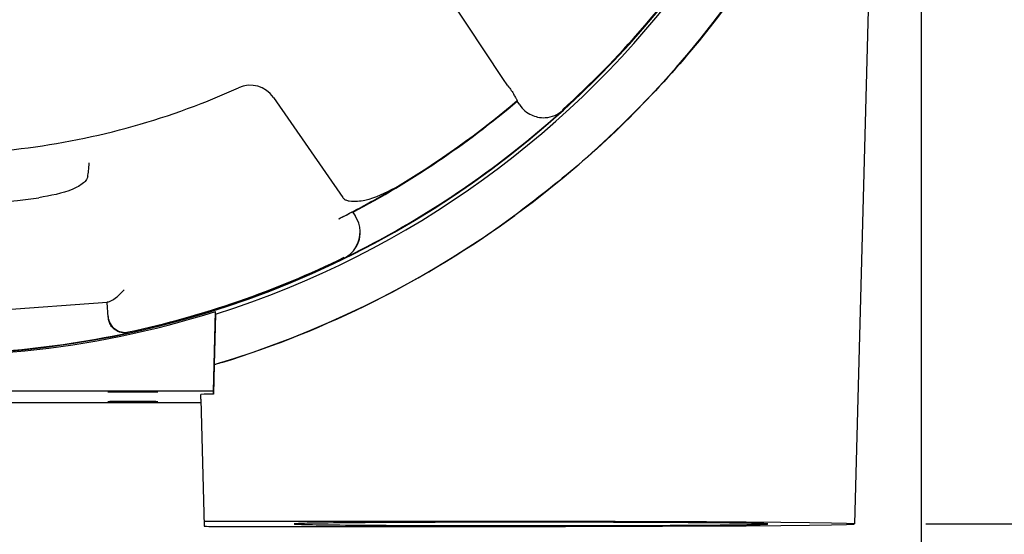
# Model space of a CAD drawing. Extents: x 0 to 31.8, y 0 to 20.7.
# Drawn here: x 22.9 to 24.6, y 13.5 to 14.4 of the extents above; entities that cross this region are included whole.
import ezdxf

# ---------------------------------------------------------------- set-up
doc = ezdxf.new("R2010")
doc.units = 0
doc.header["$MEASUREMENT"] = 0
doc.layers.add('TEXT', color=7, linetype='CONTINUOUS')
doc.styles.add('ROMANS', font='romans.shx', dxfattribs={"width": 0.75})
doc.dimstyles.new('DWYER_STANDARD', dxfattribs={"dimscale": 2, "dimtxt": 0.1, "dimasz": 0.18, "dimexe": 0.093, "dimexo": 0.0625, "dimgap": 0.09, "dimtad": 0, "dimtih": 1, "dimtoh": 1, "dimdec": 6, "dimrnd": 0.001, "dimzin": 4, "dimdsep": 46, "dimlunit": 5, "dimtxsty": 'ROMANS', "dimcen": 0, "dimclrd": 256, "dimclre": 256, "dimclrt": 256, "dimadec": 0, "dimazin": 0, "dimtfac": 1, "dimtdec": 3, "dimtofl": 0, "dimtmove": 0, "dimatfit": 3, "dimfxl": 0, "dimtolj": 1, "dimtzin": 4, "dimarcsym": 0})

# ---------------------------------------------------------------- blocks, each defined once
blk = doc.blocks.new('*D10')
at = {"layer": 'TEXT', "lineweight": -2}
for p, q in [((24.5084, 17.3789), (25.4175, 17.3789)), ((25.2315, 17.0189), (25.2315, 15.9852)), ((25.2315, 13.835), (25.2315, 14.7877)), ((24.5084, 13.475), (25.4175, 13.475))]:
    blk.add_line(p, q, dxfattribs=at)
at = {"layer": 'TEXT'}
for points in [[(25.2915, 17.0189), (25.1715, 17.0189), (25.2315, 17.3789)], [(25.1715, 13.835), (25.2915, 13.835), (25.2315, 13.475)]]:
    blk.add_solid(points, dxfattribs=at)
at = {"layer": 'TEXT', "insert": (25.2315, 15.3865), "char_height": 0.2, "attachment_point": 5, "style": 'ROMANS'}
blk.add_mtext('\\A1;3{\\H1.000000x;\\S29/32;}\\P[99.22]', dxfattribs=at)
blk = doc.blocks.new('*D12')
at = {"layer": 'TEXT', "lineweight": -2}
for p, q in [((24.5004, 15.3068), (24.5004, 12.6897)), ((18.6902, 14.3084), (18.6902, 12.6897)), ((19.0502, 12.8757), (20.7513, 12.8757)), ((24.1404, 12.8757), (22.033, 12.8757))]:
    blk.add_line(p, q, dxfattribs=at)
at = {"layer": 'TEXT'}
for points in [[(19.0502, 12.9357), (19.0502, 12.8157), (18.6902, 12.8757)], [(24.1404, 12.8157), (24.1404, 12.9357), (24.5004, 12.8757)]]:
    blk.add_solid(points, dxfattribs=at)
at = {"layer": 'TEXT', "insert": (21.3921, 12.8757), "char_height": 0.2, "attachment_point": 5, "style": 'ROMANS'}
blk.add_mtext('\\A1;5{\\H1.000000x;\\S13/16;}\\P[147.64]', dxfattribs=at)

msp = doc.modelspace()

# ---------------------------------------------------------------- linework, layer by layer
at = {"layer": 'TEXT'}
for p, q in [((24.3833738, 13.4750212), (24.4208206, 14.9050184)), ((23.761997, 14.2610479), (23.6523232, 14.4267569)), ((23.7712175, 14.2479406), (23.761997, 14.2610479)), ((23.3575859, 14.2274694), (23.4796576, 14.0507395)), ((23.787548, 14.2222243), (23.787548, 14.2211708)), ((23.7921573, 14.2142065), (23.787548, 14.2211708)), ((23.4968326, 14.0256684), (23.501579, 14.0187968)), ((23.5104385, 13.989313), (23.5104385, 13.9903861)), ((23.0638026, 13.8655798), (22.6648938, 13.8372285)), ((23.0638026, 13.866781), (23.0638026, 13.8655798)), ((23.0656315, 13.8398479), (23.0638026, 13.8655798)), ((23.2513738, 13.7095061), (23.2550532, 13.8500408)), ((23.2550532, 13.8448534), (23.2550532, 13.8500408)), ((23.2550532, 13.8448534), (23.2527328, 13.7562266)), ((23.2527328, 13.7558069), (23.2513738, 13.7038949)), ((23.2527328, 13.7558069), (23.2527328, 13.7562266)), ((23.2513738, 13.7095061), (21.9383738, 13.7095061)), ((23.2513738, 13.7038949), (23.2513738, 13.7095061)), ((21.9383738, 13.689526), (23.2296484, 13.689526)), ((23.2294951, 13.695382), (23.2294951, 13.7036501)), ((23.2294951, 13.695382), (23.2353738, 13.4708879)), ((23.2353738, 13.479156), (23.2353738, 13.4708879)), ((23.7833738, 13.4793813), (23.2663738, 13.4793813)), ((23.2663738, 13.4706627), (23.7833738, 13.4706627)), ((24.2264464, 13.4746379), (24.2148125, 13.4756778))]:
    msp.add_line(p, q, dxfattribs=at)
at = {"layer": 'TEXT', "flags": 128}
for points in [[(23.0653738, 13.7083146), (23.0687231, 13.7081922), (23.0782611, 13.7080885), (23.0925357, 13.7080192), (23.1093738, 13.7079949), (23.1262119, 13.7080192), (23.1404865, 13.7080885), (23.1500245, 13.7081922), (23.1533738, 13.7083146), (23.1500245, 13.7084369), (23.1404865, 13.7085406), (23.1262119, 13.7086099), (23.1093738, 13.7086342), (23.0925357, 13.7086099), (23.0782611, 13.7085406), (23.0687231, 13.7084369), (23.0653738, 13.7083146)], [(23.0653738, 13.6907248), (23.0687231, 13.6906025), (23.0782611, 13.6904988), (23.0925357, 13.6904295), (23.1093738, 13.6904052), (23.1262119, 13.6904295), (23.1404865, 13.6904988), (23.1500245, 13.6906025), (23.1533738, 13.6907248), (23.1500245, 13.6908472), (23.1404865, 13.6909509), (23.1262119, 13.6910202), (23.1093738, 13.6910445), (23.0925357, 13.6910202), (23.0782611, 13.6909509), (23.0687231, 13.6908472), (23.0653738, 13.6907248)], [(23.3951115, 13.4752197), (23.3944527, 13.4751319), (23.3941705, 13.4750439), (23.3942651, 13.4749559), (23.3947364, 13.474868), (23.3955841, 13.4747802), (23.3968072, 13.4746927), (23.3984046, 13.4746054), (23.4003748, 13.4745186)], [(23.7833738, 13.4706627), (23.8727992, 13.4707114), (23.9602269, 13.4708564), (24.043704, 13.4710944), (24.1213658, 13.4714202), (24.1914774, 13.4718264), (24.2524727, 13.472304), (24.302989, 13.4728423), (24.341898, 13.4734294), (24.3683305, 13.474052), (24.3816961, 13.4746962), (24.3816961, 13.4753478), (24.3683305, 13.475992), (24.341898, 13.4766146), (24.302989, 13.4772016), (24.2524727, 13.47774), (24.1914774, 13.4782176), (24.1213658, 13.4786238), (24.043704, 13.4789496), (23.9602269, 13.4791876), (23.8727992, 13.4793326), (23.7833738, 13.4793813)]]:
    msp.add_lwpolyline(points, dxfattribs=at)
at = {"layer": 'TEXT'}
for centre, radius, start, end in [((22.7514267, 15.4317838), 1.7489425, 286.6565371, 73.3434629), ((22.7513738, 15.4400613), 1.665, 180.0011976, 359.9988024), ((22.7513964, 15.4393068), 1.6649774, 269.9992215, 359.9992663), ((22.7514127, 15.4318133), 1.6649611, 287.6074528, 359.9995378), ((22.7514114, 15.4413964), 1.6649688, 312.0867886, 325.977901), ((23.3164454, 14.1990522), 0.0500007, 34.6342703, 114.4541782), ((22.7513779, 15.4416211), 1.3150189, 291.3271568, 294.4540181), ((22.7513885, 15.4403431), 1.6000024, 297.7686043, 310.3607985), ((22.7513904, 15.4413941), 1.5999992, 300.8385851, 310.3608058), ((23.8338519, 14.2418021), 0.0499996, 213.4985307, 244.8560186), ((22.751389, 15.440127), 1.6650024, 296.0426202, 312.0867827), ((22.7513738, 15.442413), 1.4050354, 253.0745335, 277.8616749), ((22.7513768, 15.4414456), 1.6650295, 282.1518583, 296.0426323), ((23.0955558, 13.8430518), 0.0299999, 184.066429, 282.1526086), ((23.0955545, 13.8419747), 0.0299985, 184.0655117, 191.6268261), ((22.7513738, 15.4401641), 1.6650428, 265.9787273, 282.1518651), ((23.2472878, 13.0912036), 0.6127049, 89.6179011, 91.664081), ((23.2586242, 12.4125234), 1.066886, 89.5838143, 91.248733), ((23.2586242, 14.5375206), 1.066886, 268.751267, 270.4161857)]:
    msp.add_arc(centre, radius, start, end, dxfattribs=at)
for centre, major_axis, ratio, start_param, end_param in [((22.7513738, 15.4407704), (1.1672941, -0.6071218), 0.997354958, 5.256006267, 5.563149852), ((22.7513738, 15.4410785), (1.4203614, -0.738492), 0.99743255, 5.658620076, 5.729050356), ((22.7513738, 15.4317011), (0, 1.7492866), 0.999836168, 3.440476765, 3.772715229), ((23.4604385, 13.9904071), (0.0447488, -0.0223175), 0.999473855, 6.18808909, 7.350067408), ((22.7513738, 15.4372892), (0, 1.6652728), 0.999836168, 2.626437643, 3.44891777)]:
    msp.add_ellipse(centre, major_axis=major_axis, ratio=ratio, start_param=start_param, end_param=end_param, dxfattribs=at)
for points, knots in [([(24.4206709, 14.9050223), (24.4201041, 14.9033299), (24.4187044, 14.8991505), (24.4043543, 14.8553546), (24.3797518, 14.7885153), (24.333744, 14.6797956), (24.2581396, 14.5341393), (24.1489119, 14.3730206), (24.0258322, 14.2293698), (23.9069466, 14.1142922), (23.8209062, 14.0482124), (23.7833738, 14.0193872)], [0, 0, 0, 0, 0.044481606, 0.109850083, 0.193050483, 0.278553147, 0.449320947, 0.624842484, 0.758026159, 0.894446567, 1, 1, 1, 1]), ([(23.7712175, 14.2479406), (23.7732264, 14.2452204), (23.7772439, 14.2397805), (23.7819784, 14.2320827), (23.7846099, 14.2269644), (23.7857456, 14.2250848), (23.7860767, 14.2245368)], [0, 0, 0, 0, 0.2922573183, 0.5844875645, 0.8788599817, 1, 1, 1, 1]), ([(23.7860767, 14.2245368), (23.7866988, 14.2235736), (23.787485, 14.2223566), (23.7875371, 14.2222471), (23.787548, 14.2222243)], [0, 0, 0, 0, 0.791377303, 1, 1, 1, 1]), ([(23.8126074, 14.1965403), (23.8162307, 14.1951392), (23.8244143, 14.1919748), (23.838985, 14.19125), (23.8541241, 14.1949696), (23.8633154, 14.200861), (23.8673098, 14.2044278), (23.8673659, 14.2044779)], [0, 0, 0, 0, 0.173690974, 0.392297391, 0.696085011, 0.995730775, 1, 1, 1, 1]), ([(23.0297909, 14.0875891), (23.0303315, 14.0910857), (23.0315316, 14.0988474), (23.031998, 14.1073117), (23.0320694, 14.1118036), (23.0320713, 14.1119192)], [0, 0, 0, 0, 0.444033709, 0.985687071, 1, 1, 1, 1]), ([(23.0297909, 14.0875891), (23.0292094, 14.0858758), (23.0277787, 14.0816608), (23.019034, 14.0732773), (22.9917461, 14.0590488), (22.9639861, 14.0541721), (22.9435573, 14.0505833)], [0, 0, 0, 0, 0.058134829, 0.143022924, 0.369345692, 1, 1, 1, 1]), ([(23.5715839, 14.067611), (23.5544467, 14.0587992), (23.533447, 14.0480013), (23.5053657, 14.0435142), (23.4940957, 14.0434409), (23.4859559, 14.0457289), (23.4819236, 14.0479761), (23.4802691, 14.0499937), (23.4796576, 14.0507395)], [0, 0, 0, 0, 0.588048016, 0.7205873711, 0.8677509203, 0.9244397337, 0.9720680483, 1, 1, 1, 1]), ([(23.4728751, 14.0135846), (23.4765648, 14.0154463), (23.4839452, 14.0191703), (23.4919686, 14.0232697), (23.4962372, 14.0254295), (23.4966645, 14.0256009), (23.4968326, 14.0256684)], [0, 0, 0, 0, 0.274792363, 0.549655616, 0.822822264, 1, 1, 1, 1]), ([(23.482391, 13.9441761), (23.4824588, 13.9442098), (23.4872846, 13.9466067), (23.4962315, 13.9529796), (23.5053895, 13.9656885), (23.5101878, 13.9795097), (23.510305, 13.9882867), (23.5103569, 13.9921728)], [0, 0, 0, 0, 0.004269225, 0.303914989, 0.607702609, 0.826309026, 1, 1, 1, 1]), ([(23.066609, 13.8670799), (23.0682878, 13.8675668), (23.0720946, 13.8686709), (23.0817058, 13.8757482), (23.0894729, 13.8831287), (23.0940008, 13.8879655), (23.0940492, 13.8880173)], [0, 0, 0, 0, 0.241150796, 0.546825593, 0.995149842, 1, 1, 1, 1]), ([(23.0638026, 13.866781), (23.0641302, 13.8668326), (23.0645268, 13.866895), (23.0663004, 13.8670525), (23.066609, 13.8670799)], [0, 0, 0, 0, 0.8260005233, 1, 1, 1, 1]), ([(23.1018713, 13.8124298), (23.1018205, 13.8124193), (23.098445, 13.8117234), (23.0912026, 13.8114896), (23.0811337, 13.814834), (23.073422, 13.8211174), (23.06842, 13.8281878), (23.0669222, 13.8333445), (23.0661715, 13.835929)], [0, 0, 0, 0, 0.003828756, 0.254467581, 0.525116047, 0.721205651, 0.860270527, 1, 1, 1, 1]), ([(23.2663738, 13.759968), (23.2626525, 13.7588264), (23.2579955, 13.7573977), (23.2536133, 13.756073), (23.2527328, 13.7558069)], [0, 0, 0, 0, 0.799070216, 1, 1, 1, 1]), ([(24.2265398, 13.4754061), (24.216325, 13.4757033), (24.1940084, 13.4763524), (24.1087667, 13.4771992), (23.9869171, 13.4778247), (23.8445115, 13.4781095), (23.699806, 13.4780316), (23.5689639, 13.4776113), (23.4676692, 13.4769078), (23.4070217, 13.4760682), (23.3987575, 13.4754795), (23.3951115, 13.4752197)], [0, 0, 0, 0, 0.102197073, 0.223273395, 0.342778169, 0.460468872, 0.576305375, 0.690253302, 0.802407259, 0.912825508, 1, 1, 1, 1]), ([(23.4003748, 13.4745186), (23.4013704, 13.474469), (23.4086003, 13.4741089), (23.4417393, 13.4734532), (23.5258864, 13.4726942), (23.6417392, 13.4721662), (23.777167, 13.4719377), (23.917661, 13.4720442), (24.0478123, 13.4724842), (24.1521612, 13.4732189), (24.2077714, 13.4739917), (24.2220864, 13.474487), (24.2264464, 13.4746379)], [0, 0, 0, 0, 0.017476103, 0.126901071, 0.238257182, 0.351590893, 0.466928731, 0.584076585, 0.702995701, 0.823725696, 0.946311601, 1, 1, 1, 1]), ([(24.2264464, 13.4746379), (24.2266564, 13.4746509), (24.2277064, 13.4747159), (24.2283503, 13.4747811), (24.2288655, 13.4748333)], [0, 0, 0, 0, 0.1999561, 1, 1, 1, 1]), ([(24.2293427, 13.4750632), (24.2293998, 13.4750818), (24.2297512, 13.4751964), (24.2280036, 13.4753105), (24.2265398, 13.4754061)], [0, 0, 0, 0, 0.162354403, 1, 1, 1, 1])]:
    msp.add_open_spline(points, degree=3, knots=knots, dxfattribs=at)

# ---------------------------------------------------------------- dimensions: what is measured, and where the dimension line sits
dim = msp.add_linear_dim(base=(25.2315416, 13.4750212), p1=(24.3833738, 17.3789198), p2=(24.3833738, 13.4750212), angle=90, text='<>\\P[99.22]', dimstyle='DWYER_STANDARD', dxfattribs=at)
dim.commit()
dim.dimension.update_dxf_attribs({"geometry": '*D10', "text_midpoint": (25.2315416, 15.3864753), "dimtype": 160})
dim = msp.add_linear_dim(base=(18.6901592, 12.8757049), p1=(24.5003738, 15.4317838), p2=(18.6901592, 14.433376), text='<>\\P[147.64]', dimstyle='DWYER_STANDARD', dxfattribs=at)
dim.commit()
dim.dimension.update_dxf_attribs({"geometry": '*D12', "text_midpoint": (21.3921415, 12.8757049), "dimtype": 160})

doc.saveas('drawing.dxf')
